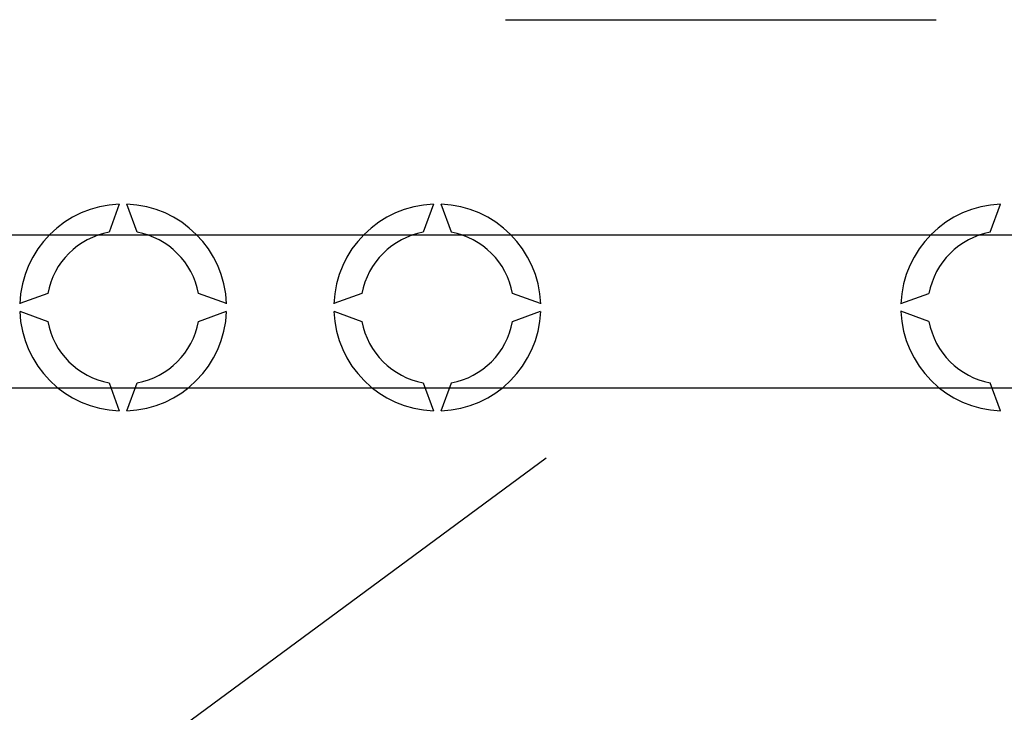
# Model space of a CAD drawing. Extents: x 27 to 1260, y 31 to 252.
# Drawn here: x 62 to 80, y 65 to 78 of the extents above; entities that cross this region are included whole.
import ezdxf

# ---------------------------------------------------------------- set-up
doc = ezdxf.new("R2010")
doc.units = 0
doc.header["$MEASUREMENT"] = 0
doc.layers.get('0').update_dxf_attribs({"linetype": 'CONTINUOUS'})

# ---------------------------------------------------------------- blocks, each defined once
blk = doc.blocks.new('ALZADO')
for p, q in [((70.689, 77.57), (78.715, 77.57)), ((63.488, 74.129), (63.297, 73.606)), ((63.821, 73.606), (63.631, 74.129)), ((69.345, 74.129), (69.154, 73.606)), ((69.678, 73.606), (69.488, 74.129)), ((79.726, 73.606), (79.916, 74.129)), ((59.616, 73.559), (107.145, 73.559)), ((62.155, 72.463), (61.632, 72.273)), ((65.486, 72.273), (64.963, 72.463)), ((68.012, 72.463), (67.489, 72.273)), ((71.343, 72.273), (70.821, 72.463)), ((78.06, 72.273), (78.583, 72.463)), ((61.632, 72.13), (62.155, 71.94)), ((64.963, 71.94), (65.486, 72.13)), ((67.489, 72.13), (68.012, 71.94)), ((70.821, 71.94), (71.343, 72.13)), ((78.583, 71.94), (78.06, 72.13)), ((59.616, 70.701), (107.145, 70.701)), ((63.297, 70.797), (63.488, 70.274)), ((63.631, 70.274), (63.821, 70.797)), ((69.154, 70.797), (69.345, 70.274)), ((69.488, 70.274), (69.678, 70.797)), ((79.916, 70.274), (79.726, 70.797)), ((63.95, 63.867), (71.447, 69.397))]:
    blk.add_line(p, q)
for centre, radius, start, end in [((63.559, 72.201), 1.929, 92.1226, 177.8774), ((63.559, 72.201), 1.929, 2.1226, 87.8774), ((69.416, 72.201), 1.929, 92.1226, 177.8774), ((69.416, 72.201), 1.929, 2.1226, 87.8774), ((79.988, 72.201), 1.929, 92.1226, 177.8774), ((63.559, 72.201), 1.429, 100.557, 169.443), ((63.559, 72.201), 1.429, 10.557, 79.443), ((69.416, 72.201), 1.429, 100.557, 169.443), ((69.416, 72.201), 1.429, 10.557, 79.443), ((79.988, 72.201), 1.429, 100.557, 169.443), ((63.559, 72.201), 1.929, 182.1226, 267.8774), ((63.559, 72.201), 1.929, 272.1226, 357.8774), ((69.416, 72.201), 1.929, 182.1226, 267.8774), ((69.416, 72.201), 1.929, 272.1226, 357.8774), ((79.988, 72.201), 1.929, 182.1226, 267.8774), ((63.559, 72.201), 1.429, 190.557, 259.443), ((63.559, 72.201), 1.429, 280.557, 349.443), ((69.416, 72.201), 1.429, 190.557, 259.443), ((69.416, 72.201), 1.429, 280.557, 349.443), ((79.988, 72.201), 1.429, 190.557, 259.443)]:
    blk.add_arc(centre, radius, start, end)

msp = doc.modelspace()

# ---------------------------------------------------------------- block references
msp.add_blockref('ALZADO', (0, 0))

doc.saveas('drawing.dxf')
